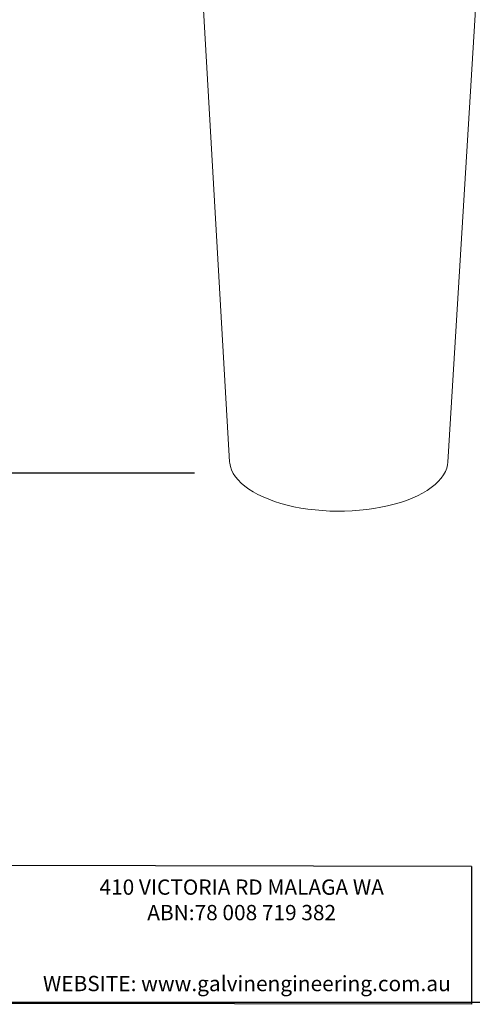
# Model space of a CAD drawing. Extents: x 0.3 to 10.5, y 0 to 7.8.
# Drawn here: x 2.3 to 3.5, y 0.2 to 2.7 of the extents above; entities that cross this region are included whole.
import ezdxf

# ---------------------------------------------------------------- set-up
doc = ezdxf.new("R2010")
doc.units = 0
doc.header["$MEASUREMENT"] = 0
doc.layers.get('0').update_dxf_attribs({"color": 1, "linetype": 'CONTINUOUS'})
doc.layers.add('zBORDER', color=8, linetype='CONTINUOUS')
doc.styles.add('Arial Regular', font='arial.ttf')

msp = doc.modelspace()

# ---------------------------------------------------------------- linework, layer by layer
at = {"color": 0, "linetype": 'Continuous', "lineweight": 15}
for p, q in [((2.559, 6.0534), (2.8178, 1.5863)), ((3.3882, 1.5856), (3.6381, 5.7158))]:
    msp.add_line(p, q, dxfattribs=at)
at = {"color": 0}
msp.add_line((2.7255, 1.5569), (1.7354, 1.5569), dxfattribs=at)
at = {"color": 0, "linetype": 'Continuous', "lineweight": 15, "flags": 128}
msp.add_lwpolyline([(2.8178, 1.5863), (2.8181, 1.5828), (2.8198, 1.5738), (2.8229, 1.5648), (2.8272, 1.556), (2.8328, 1.5473), (2.8397, 1.5388), (2.8478, 1.5305), (2.8571, 1.5226), (2.8676, 1.5149), (2.8791, 1.5076), (2.8917, 1.5007), (2.9053, 1.4942), (2.9198, 1.4881), (2.9351, 1.4825), (2.9512, 1.4774), (2.9681, 1.4728), (2.9856, 1.4688), (3.0036, 1.4653), (3.0221, 1.4625), (3.0409, 1.4602), (3.0601, 1.4585), (3.0794, 1.4574), (3.0989, 1.4569), (3.1183, 1.4571), (3.1377, 1.4579), (3.157, 1.4593), (3.176, 1.4613), (3.1946, 1.4639), (3.2128, 1.4671), (3.2306, 1.4708), (3.2477, 1.4751), (3.2641, 1.48), (3.2798, 1.4853), (3.2947, 1.4912), (3.3086, 1.4975), (3.3217, 1.5042), (3.3336, 1.5113), (3.3446, 1.5188), (3.3544, 1.5266), (3.363, 1.5348), (3.3704, 1.5431), (3.3765, 1.5517), (3.3814, 1.5605), (3.385, 1.5694), (3.3873, 1.5784), (3.3882, 1.5856)], dxfattribs=at)
at = {"layer": 'zBORDER', "color": 0}
for p, q in [((3.45, 0.5277), (0.2638, 0.5333)), ((3.45, 0.5277), (3.45, 0.1669)), ((3.45, 0.1669), (0.2638, 0.1725))]:
    msp.add_line(p, q, dxfattribs=at)
at = {"layer": 'zBORDER'}
msp.add_line((0.2638, 0.1725), (10.4563, 0.1725), dxfattribs=at)

# ---------------------------------------------------------------- texts
at = {"color": 0, "linetype": 'Continuous', "lineweight": 0, "char_height": 0.04, "style": 'Arial Regular'}
for s, insert, attachment_point in [('410 VICTORIA RD MALAGA WA  \\PABN:78 008 719 382', (2.8492, 0.4935), 2), ('WEBSITE: www.galvinengineering.com.au ', (2.3298, 0.2412), 1)]:
    msp.add_mtext(s, dxfattribs=dict(at, insert=insert, attachment_point=attachment_point))

doc.saveas('drawing.dxf')
